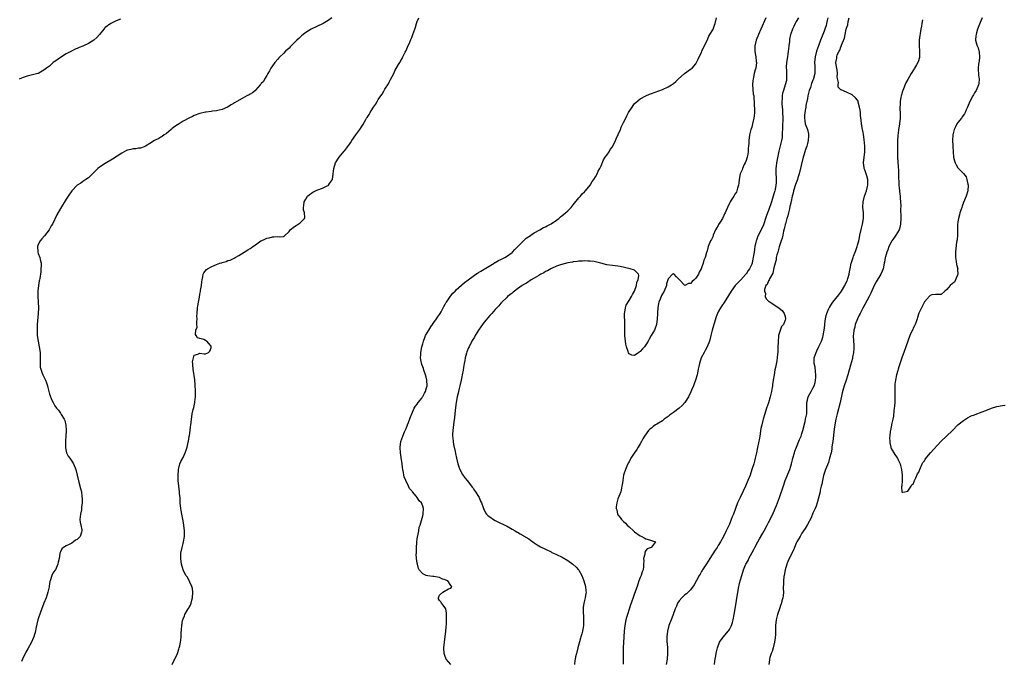
# Model space of a CAD drawing. Units: inches. Extents: x 2616000 to 2619000, y 1473000 to 1476000.
# Drawn here: x 2617238 to 2617592, y 1474010 to 1474240 of the extents above; entities that cross this region are included whole.
import ezdxf

# ---------------------------------------------------------------- set-up
doc = ezdxf.new("R2010")
doc.units = ezdxf.units.IN
doc.header["$MEASUREMENT"] = 0
doc.layers.add('LD26161473_10ft', color=123, linetype='Continuous')

msp = doc.modelspace()

# ---------------------------------------------------------------- linework, layer by layer
at = {"layer": 'LD26161473_10ft'}
for points, elevation in [([(2617274.57, 1474240.57), (2617273, 1474239.98), (2617271, 1474238.97), (2617269, 1474237.51), (2617268.73, 1474237.27), (2617268.55, 1474237), (2617266.95, 1474235), (2617266.02, 1474233.98), (2617264.98, 1474233), (2617263, 1474231.81), (2617261.19, 1474231), (2617261, 1474230.9), (2617259.62, 1474230.38), (2617259, 1474230.04), (2617258.25, 1474229.75), (2617256.9, 1474229.1), (2617255, 1474228.06), (2617253.31, 1474227), (2617251, 1474225.36), (2617250.76, 1474225.24), (2617250.38, 1474225), (2617249, 1474223.73), (2617247.97, 1474223), (2617247.42, 1474222.58), (2617247, 1474222.23), (2617245.18, 1474221.18), (2617245, 1474221.08), (2617244.81, 1474221), (2617241, 1474220.08), (2617239.6, 1474219.6), (2617239, 1474219.41), (2617238.13, 1474219)], 8640), ([(2617350.36, 1474241), (2617349, 1474240.03), (2617347.23, 1474239), (2617345, 1474237.95), (2617342.94, 1474236.94), (2617341, 1474235.8), (2617340.04, 1474235), (2617339.5, 1474234.5), (2617339, 1474234.13), (2617338.45, 1474233.55), (2617337.83, 1474233), (2617335.78, 1474231), (2617335.44, 1474230.56), (2617335, 1474230.17), (2617333.74, 1474229), (2617333, 1474228.21), (2617331.68, 1474227), (2617331.38, 1474226.62), (2617331, 1474226.24), (2617329.85, 1474225), (2617329, 1474223.84), (2617328.42, 1474223), (2617327.99, 1474222.01), (2617327.39, 1474221), (2617327, 1474220.28), (2617326.22, 1474219), (2617325.79, 1474218.21), (2617325, 1474217.42), (2617324.82, 1474217.18), (2617324.61, 1474217), (2617323, 1474215.07), (2617322.9, 1474215), (2617321.93, 1474214.07), (2617321, 1474213.59), (2617320.64, 1474213.36), (2617319.8, 1474213), (2617318.12, 1474212.12), (2617316.2, 1474211), (2617315.47, 1474210.53), (2617315, 1474210.29), (2617314.19, 1474209.81), (2617312.89, 1474209), (2617311, 1474208.13), (2617309.88, 1474207.88), (2617309, 1474207.64), (2617307.49, 1474207.49), (2617307, 1474207.41), (2617305.2, 1474207.2), (2617305, 1474207.16), (2617303, 1474206.7), (2617301, 1474205.96), (2617300.35, 1474205.65), (2617299, 1474205.02), (2617297, 1474203.9), (2617295.52, 1474203), (2617295, 1474202.66), (2617294.03, 1474201.97), (2617293, 1474201.26), (2617292.67, 1474201), (2617291, 1474199.57), (2617290.17, 1474199), (2617289.51, 1474198.49), (2617289, 1474198.2), (2617288.26, 1474197.74), (2617287, 1474197.16), (2617286.69, 1474197), (2617285, 1474195.89), (2617283.51, 1474195), (2617283.2, 1474194.8), (2617283, 1474194.74), (2617281.73, 1474194.27), (2617281, 1474194.2), (2617279.96, 1474194.04), (2617279, 1474194.03), (2617278.19, 1474193.81), (2617277, 1474193.56), (2617276.62, 1474193.38), (2617275, 1474192.46), (2617271.65, 1474190.35), (2617269, 1474188.79), (2617267, 1474187.46), (2617266.38, 1474187), (2617265.7, 1474186.3), (2617264.76, 1474185.24), (2617263, 1474183.65), (2617262.07, 1474183), (2617261, 1474182.33), (2617260.24, 1474181.76), (2617259, 1474181.02), (2617257, 1474178.92), (2617255.72, 1474177), (2617255, 1474175.99), (2617253, 1474172.62), (2617251.71, 1474170.29), (2617250.07, 1474167), (2617249.66, 1474166.34), (2617248.91, 1474165), (2617247.25, 1474162.75), (2617246.32, 1474161.68), (2617245.69, 1474161), (2617245, 1474159.68), (2617244.72, 1474159), (2617244.85, 1474157), (2617245, 1474156.49), (2617245.6, 1474155), (2617245.68, 1474154.32), (2617246.03, 1474153), (2617246.08, 1474152.08), (2617245.96, 1474151), (2617245.88, 1474149.88), (2617245.56, 1474147.56), (2617245.47, 1474147), (2617245.38, 1474146.62), (2617245.1, 1474145), (2617244.84, 1474143), (2617244.84, 1474141.16), (2617245, 1474139), (2617245.03, 1474137), (2617244.94, 1474135), (2617244.63, 1474131), (2617244.55, 1474129), (2617244.62, 1474127), (2617244.92, 1474125), (2617245.35, 1474123), (2617245.64, 1474121), (2617245.65, 1474119.65), (2617245.69, 1474119), (2617245.63, 1474117.63), (2617245.66, 1474117), (2617245.74, 1474115.74), (2617245.89, 1474115), (2617246.44, 1474113.56), (2617246.63, 1474113), (2617247, 1474112.19), (2617247.61, 1474111), (2617247.96, 1474110.04), (2617248.32, 1474109), (2617248.43, 1474108.43), (2617248.78, 1474107), (2617249, 1474106.05), (2617249.85, 1474103.85), (2617250.34, 1474103), (2617251, 1474101.87), (2617251.6, 1474101), (2617252.22, 1474100.22), (2617253, 1474099.2), (2617253.13, 1474099), (2617253.27, 1474098.73), (2617254.27, 1474097), (2617254.51, 1474096.51), (2617254.87, 1474094.87), (2617254.96, 1474092.96), (2617254.87, 1474091), (2617254.74, 1474089.26), (2617254.74, 1474087), (2617254.76, 1474086.76), (2617255.14, 1474085), (2617255.79, 1474083.79), (2617256.28, 1474083), (2617257, 1474081.95), (2617257.62, 1474081), (2617258.43, 1474079), (2617258.92, 1474076.92), (2617259.59, 1474074.41), (2617260.21, 1474072.21), (2617260.46, 1474071), (2617260.66, 1474069.34), (2617260.76, 1474068.76), (2617260.77, 1474067), (2617260.57, 1474065.43), (2617260.56, 1474065), (2617260.47, 1474064.47), (2617260.16, 1474063), (2617259.97, 1474061), (2617260.05, 1474060.05), (2617260.28, 1474059), (2617260.67, 1474057.33), (2617260.68, 1474057), (2617260.48, 1474056.48), (2617260.07, 1474055), (2617259.56, 1474054.44), (2617259, 1474053.87), (2617258.41, 1474053.59), (2617257.63, 1474053), (2617257, 1474052.6), (2617256.06, 1474052.06), (2617255, 1474051.62), (2617254.1, 1474051), (2617253.48, 1474050.52), (2617253, 1474049.46), (2617252.84, 1474049.16), (2617252.8, 1474049), (2617252.8, 1474048.8), (2617252.46, 1474047), (2617252.2, 1474045.8), (2617252.07, 1474045), (2617251.14, 1474043), (2617251, 1474042.76), (2617250.24, 1474041.76), (2617249.89, 1474041), (2617249.4, 1474039.4), (2617249.24, 1474039), (2617249.18, 1474038.82), (2617248.9, 1474037.1), (2617248.88, 1474036.88), (2617248.48, 1474035), (2617247.82, 1474033), (2617247.03, 1474031.03), (2617245.75, 1474027.75), (2617245, 1474025.43), (2617244.86, 1474025), (2617244.11, 1474021.89), (2617243.96, 1474021), (2617243.4, 1474019), (2617243.3, 1474018.7), (2617242.54, 1474017), (2617241.31, 1474014.69), (2617240.56, 1474013.44), (2617239.33, 1474011), (2617239, 1474010.11)], 8630), ([(2617293.02, 1474009), (2617293.7, 1474010.3), (2617294.05, 1474011), (2617294.93, 1474013), (2617295.48, 1474014.52), (2617295.62, 1474015), (2617295.76, 1474015.76), (2617296.06, 1474017), (2617296.19, 1474017.81), (2617296.27, 1474019), (2617296.3, 1474020.3), (2617296.43, 1474021.57), (2617296.5, 1474023), (2617296.78, 1474024.78), (2617296.83, 1474025), (2617296.89, 1474025.11), (2617297, 1474025.39), (2617297.49, 1474026.51), (2617297.62, 1474027), (2617298.44, 1474028.44), (2617298.8, 1474029), (2617298.89, 1474029.11), (2617299, 1474029.32), (2617299.65, 1474030.35), (2617299.85, 1474031), (2617300.08, 1474032.08), (2617300.38, 1474033), (2617300.46, 1474035), (2617300.33, 1474036.33), (2617300.14, 1474037), (2617299.4, 1474038.6), (2617299.18, 1474039.18), (2617298.43, 1474040.43), (2617297.98, 1474041), (2617296.98, 1474043), (2617296.4, 1474045), (2617296.14, 1474047), (2617296.2, 1474049), (2617296.59, 1474051), (2617297, 1474052.46), (2617297.12, 1474053), (2617297.48, 1474055), (2617297.52, 1474055.52), (2617297.53, 1474057), (2617297.29, 1474059), (2617297, 1474060.58), (2617296.49, 1474063), (2617296.25, 1474064.25), (2617296.15, 1474065), (2617295.96, 1474067), (2617295.96, 1474067.96), (2617295.87, 1474069), (2617295.72, 1474070.28), (2617295.7, 1474071), (2617295.41, 1474073), (2617295.2, 1474075), (2617295.17, 1474077), (2617295.28, 1474078.72), (2617295.32, 1474079), (2617295.49, 1474079.49), (2617295.8, 1474081), (2617296.15, 1474081.85), (2617297, 1474083.35), (2617297.76, 1474085), (2617298.12, 1474085.88), (2617298.4, 1474087), (2617298.76, 1474088.76), (2617298.87, 1474089.13), (2617299, 1474090.01), (2617299.18, 1474090.82), (2617299.24, 1474091.24), (2617299.54, 1474093), (2617299.66, 1474094.34), (2617299.78, 1474095), (2617299.86, 1474095.86), (2617299.95, 1474097), (2617300.14, 1474097.86), (2617300.23, 1474099), (2617300.55, 1474100.55), (2617300.77, 1474101.23), (2617301.16, 1474103), (2617301.17, 1474103.17), (2617301.42, 1474105), (2617301.46, 1474106.54), (2617301.45, 1474107), (2617301.33, 1474109.33), (2617301.15, 1474111.15), (2617300.59, 1474115), (2617300.52, 1474116.52), (2617300.44, 1474117), (2617300.4, 1474117.6), (2617300.65, 1474119), (2617301, 1474119.99), (2617302.3, 1474120.3), (2617303, 1474120.71), (2617304.52, 1474120.52), (2617305, 1474120.47), (2617306.14, 1474121), (2617306.54, 1474121.46), (2617307, 1474122.62), (2617307.08, 1474123), (2617307, 1474123.17), (2617306.15, 1474124.15), (2617305.44, 1474125), (2617305, 1474125.3), (2617304.38, 1474125.62), (2617303, 1474126.03), (2617302.18, 1474126.18), (2617301.65, 1474127), (2617301.41, 1474127.41), (2617301.59, 1474129), (2617301.97, 1474130.03), (2617301.95, 1474131), (2617301.87, 1474131.87), (2617302, 1474133), (2617301.96, 1474133.96), (2617302.02, 1474135), (2617302.2, 1474137), (2617302.32, 1474137.68), (2617302.5, 1474139), (2617302.8, 1474140.8), (2617303, 1474141.87), (2617303.19, 1474142.81), (2617303.26, 1474143.25), (2617303.56, 1474145), (2617303.69, 1474146.31), (2617303.8, 1474147), (2617304.1, 1474148.1), (2617304.2, 1474149), (2617304.42, 1474149.58), (2617305.32, 1474150.68), (2617305.74, 1474151), (2617307, 1474151.68), (2617308.18, 1474152.18), (2617309, 1474152.55), (2617310.21, 1474153), (2617310.82, 1474153.18), (2617311, 1474153.26), (2617312.4, 1474153.6), (2617313, 1474153.93), (2617313.92, 1474154.08), (2617315, 1474154.71), (2617315.24, 1474154.76), (2617315.62, 1474155), (2617317, 1474155.75), (2617318.86, 1474157), (2617320.25, 1474157.75), (2617321, 1474158.22), (2617321.45, 1474158.55), (2617322, 1474159), (2617323, 1474159.63), (2617324.9, 1474161), (2617324.96, 1474161.04), (2617326.36, 1474161.64), (2617327, 1474161.95), (2617327.9, 1474162.1), (2617329, 1474162.5), (2617329.58, 1474162.42), (2617331, 1474162.55), (2617331.58, 1474162.42), (2617333, 1474162.6), (2617333.28, 1474162.72), (2617335, 1474164.37), (2617335.44, 1474165), (2617337, 1474166.18), (2617337.49, 1474166.51), (2617338.31, 1474167), (2617339, 1474167.53), (2617340.57, 1474169), (2617340.65, 1474169.35), (2617340.52, 1474171), (2617340.19, 1474172.19), (2617340.17, 1474173), (2617340.33, 1474173.67), (2617340.45, 1474175), (2617341, 1474176.02), (2617341.57, 1474177), (2617342.33, 1474177.67), (2617343, 1474178.14), (2617343.52, 1474178.48), (2617344.5, 1474179), (2617345, 1474179.19), (2617347, 1474179.85), (2617348.72, 1474180.72), (2617349, 1474180.84), (2617349.2, 1474181), (2617349.54, 1474181.54), (2617350.54, 1474183), (2617350.87, 1474185), (2617351.01, 1474186.99), (2617351.69, 1474189), (2617353, 1474190.99), (2617354.82, 1474193.18), (2617355, 1474193.45), (2617355.67, 1474194.33), (2617357, 1474196.2), (2617357.55, 1474197), (2617359, 1474199.04), (2617360.37, 1474201), (2617360.65, 1474201.35), (2617361, 1474201.96), (2617361.42, 1474202.58), (2617362.55, 1474204.55), (2617362.83, 1474205), (2617362.91, 1474205.09), (2617363, 1474205.28), (2617363.7, 1474206.3), (2617364.05, 1474207), (2617365, 1474208.61), (2617365.26, 1474209), (2617366.04, 1474209.96), (2617366.57, 1474211), (2617367, 1474211.69), (2617367.91, 1474213), (2617368.42, 1474213.58), (2617369, 1474214.76), (2617369.1, 1474214.9), (2617369.41, 1474215.41), (2617370.65, 1474217.35), (2617371, 1474218.2), (2617371.32, 1474218.68), (2617371.98, 1474219.98), (2617372.7, 1474221.3), (2617373, 1474222.01), (2617374.32, 1474224.32), (2617374.72, 1474225), (2617374.84, 1474225.16), (2617375, 1474225.5), (2617375.56, 1474226.44), (2617375.86, 1474227), (2617376.69, 1474228.69), (2617376.91, 1474229.09), (2617377, 1474229.32), (2617377.53, 1474230.47), (2617378.3, 1474232.3), (2617378.74, 1474233.26), (2617379, 1474234), (2617379.41, 1474235), (2617380.15, 1474237), (2617380.36, 1474237.64), (2617380.77, 1474239), (2617381, 1474239.71), (2617381.6, 1474241)], 8620), ([(2617393.02, 1474009), (2617391.4, 1474011), (2617391.28, 1474011.28), (2617391, 1474011.87), (2617390.65, 1474013), (2617390.59, 1474015), (2617390.76, 1474017), (2617390.8, 1474017.2), (2617391.01, 1474019.01), (2617391.31, 1474021), (2617391.4, 1474022.6), (2617391.47, 1474023.47), (2617391.44, 1474025), (2617391.5, 1474026.5), (2617391.54, 1474027), (2617391.5, 1474027.5), (2617391.25, 1474029), (2617390.35, 1474030.35), (2617389.71, 1474031), (2617389.46, 1474031.46), (2617389, 1474031.97), (2617388.65, 1474032.65), (2617388.6, 1474033), (2617389, 1474033.89), (2617390.13, 1474035), (2617392.22, 1474036.22), (2617393, 1474036.45), (2617393.46, 1474037), (2617393, 1474037.42), (2617391.91, 1474039), (2617391.26, 1474039.26), (2617391, 1474039.42), (2617389.82, 1474039.82), (2617389, 1474040.23), (2617388.32, 1474040.32), (2617387, 1474040.58), (2617386.6, 1474040.6), (2617384.79, 1474040.79), (2617384.16, 1474041), (2617383, 1474041.56), (2617381.72, 1474043), (2617381.47, 1474043.47), (2617381.03, 1474045.03), (2617381, 1474045.35), (2617380.77, 1474047), (2617380.62, 1474048.62), (2617380.67, 1474049), (2617380.73, 1474049.27), (2617380.68, 1474051), (2617380.79, 1474052.79), (2617380.86, 1474053.14), (2617381, 1474053.93), (2617381.14, 1474055), (2617381.2, 1474055.2), (2617381.53, 1474057), (2617381.72, 1474058.28), (2617382.02, 1474059), (2617383, 1474062.41), (2617383.09, 1474062.91), (2617383.09, 1474063.09), (2617383.2, 1474065), (2617383, 1474065.87), (2617382.55, 1474067), (2617381.73, 1474067.73), (2617381, 1474068.89), (2617380.94, 1474068.94), (2617380.92, 1474069), (2617380.63, 1474069.37), (2617379.26, 1474071), (2617379.13, 1474071.13), (2617379, 1474071.35), (2617378.19, 1474072.19), (2617377.87, 1474073), (2617376.88, 1474075), (2617376.32, 1474076.32), (2617376.2, 1474077), (2617376.09, 1474077.91), (2617375.85, 1474079), (2617375.73, 1474079.73), (2617375.6, 1474081), (2617375.26, 1474083.26), (2617374.97, 1474084.97), (2617374.86, 1474086.86), (2617374.87, 1474087), (2617375.16, 1474089), (2617375.78, 1474091), (2617376.44, 1474092.44), (2617376.75, 1474093.25), (2617377, 1474093.73), (2617377.54, 1474095), (2617377.86, 1474095.86), (2617378.44, 1474097.56), (2617379.02, 1474099), (2617379.93, 1474101), (2617380.33, 1474101.67), (2617381, 1474102.48), (2617381.35, 1474103), (2617382.59, 1474104.59), (2617382.9, 1474105), (2617383, 1474105.15), (2617383.61, 1474106.39), (2617383.93, 1474107), (2617384.34, 1474108.34), (2617384.5, 1474109), (2617384.49, 1474111), (2617384.16, 1474112.16), (2617383.97, 1474113), (2617383.41, 1474114.59), (2617383.18, 1474115.18), (2617383, 1474115.77), (2617382.64, 1474116.64), (2617382.29, 1474118.29), (2617382.21, 1474119), (2617382.24, 1474120.24), (2617382.28, 1474121), (2617382.67, 1474123), (2617383, 1474124.05), (2617383.26, 1474125), (2617383.72, 1474126.28), (2617384.01, 1474127), (2617385.11, 1474129), (2617385.85, 1474130.15), (2617386.43, 1474131), (2617387, 1474131.73), (2617387.91, 1474133), (2617388.32, 1474133.68), (2617389, 1474134.61), (2617389.24, 1474135), (2617389.54, 1474135.54), (2617390.3, 1474137), (2617390.51, 1474137.49), (2617391, 1474138.24), (2617391.27, 1474138.73), (2617391.44, 1474139), (2617392.45, 1474140.45), (2617392.89, 1474141.11), (2617393.81, 1474142.19), (2617394.59, 1474143), (2617395, 1474143.4), (2617396.89, 1474145.11), (2617397, 1474145.19), (2617397.99, 1474146.01), (2617399.25, 1474147), (2617401, 1474148.32), (2617402, 1474149), (2617402.57, 1474149.43), (2617403, 1474149.67), (2617403.81, 1474150.19), (2617405, 1474150.82), (2617408.54, 1474153), (2617408.81, 1474153.19), (2617409, 1474153.27), (2617410.1, 1474153.9), (2617411, 1474154.31), (2617412.37, 1474155), (2617413, 1474155.35), (2617415, 1474156.78), (2617415.22, 1474157), (2617416.04, 1474157.96), (2617417, 1474158.87), (2617419, 1474160.89), (2617420.08, 1474161.92), (2617421, 1474162.52), (2617421.27, 1474162.73), (2617421.71, 1474163), (2617423, 1474163.89), (2617424.98, 1474165), (2617426.24, 1474165.76), (2617427, 1474166.08), (2617427.57, 1474166.43), (2617428.8, 1474167), (2617429, 1474167.11), (2617431, 1474168.44), (2617431.78, 1474169), (2617432.39, 1474169.61), (2617433, 1474170.05), (2617433.52, 1474170.48), (2617434.19, 1474171), (2617435, 1474171.82), (2617436.25, 1474173), (2617436.54, 1474173.46), (2617437, 1474173.94), (2617439, 1474176.39), (2617439.52, 1474177), (2617440.14, 1474177.86), (2617441, 1474178.62), (2617441.17, 1474178.83), (2617441.35, 1474179), (2617443, 1474181), (2617443.76, 1474182.24), (2617444.36, 1474183), (2617445, 1474184.03), (2617445.55, 1474185), (2617445.97, 1474186.03), (2617446.54, 1474187), (2617447, 1474187.97), (2617447.87, 1474190.13), (2617448.46, 1474191), (2617449, 1474191.76), (2617449.8, 1474193), (2617450.25, 1474193.75), (2617451, 1474194.73), (2617451.16, 1474195), (2617452.15, 1474197), (2617452.38, 1474197.62), (2617453.11, 1474199.11), (2617453.88, 1474201), (2617454.17, 1474201.83), (2617454.77, 1474203), (2617455, 1474203.51), (2617455.84, 1474205), (2617456.19, 1474205.81), (2617456.83, 1474207), (2617457, 1474207.36), (2617458.1, 1474209), (2617458.44, 1474209.56), (2617459, 1474210.28), (2617459.38, 1474210.62), (2617461, 1474211.94), (2617463, 1474213.04), (2617464.39, 1474213.61), (2617465, 1474213.89), (2617469, 1474215.33), (2617471, 1474216.21), (2617472.26, 1474217), (2617473, 1474217.49), (2617473.8, 1474218.2), (2617474.61, 1474219), (2617476.92, 1474221.08), (2617479, 1474222.54), (2617479.29, 1474222.71), (2617479.6, 1474223), (2617481, 1474224.49), (2617481.82, 1474226.18), (2617482.17, 1474227), (2617483, 1474228.59), (2617483.14, 1474229), (2617483.67, 1474230.33), (2617485, 1474232.87), (2617485.61, 1474234.39), (2617486, 1474235), (2617487, 1474236.7), (2617487.14, 1474237), (2617487.65, 1474238.35), (2617487.87, 1474239), (2617488.37, 1474241)], 8610), ([(2617506.12, 1474241), (2617504.27, 1474237), (2617503.4, 1474235), (2617502.62, 1474233), (2617502.15, 1474231), (2617502.09, 1474230.09), (2617502.12, 1474229), (2617502.19, 1474228.19), (2617502.44, 1474227), (2617502.65, 1474225.35), (2617502.68, 1474225), (2617502.46, 1474223), (2617502.3, 1474222.3), (2617501.93, 1474221), (2617501.67, 1474219.67), (2617501.49, 1474219), (2617501.43, 1474218.57), (2617501.35, 1474217), (2617501.42, 1474215.42), (2617501.59, 1474213.59), (2617501.74, 1474213), (2617501.82, 1474211.82), (2617501.95, 1474211), (2617501.94, 1474210.06), (2617502.03, 1474208.03), (2617501.99, 1474207), (2617501.9, 1474205.9), (2617501.81, 1474205), (2617501.34, 1474203), (2617501, 1474201.82), (2617500.78, 1474201.22), (2617500.71, 1474201), (2617500.25, 1474199), (2617500.03, 1474197), (2617499.99, 1474195.99), (2617499.91, 1474195), (2617499.79, 1474194.21), (2617499.72, 1474193), (2617499.45, 1474191.45), (2617499.35, 1474191), (2617499.28, 1474190.72), (2617499, 1474189.78), (2617498.67, 1474189), (2617498.35, 1474188.35), (2617497.74, 1474187), (2617497.56, 1474186.44), (2617496.92, 1474185), (2617496.5, 1474183), (2617496.33, 1474181.67), (2617496.28, 1474181), (2617495.95, 1474179.95), (2617495.71, 1474179), (2617495.5, 1474178.5), (2617495, 1474177.7), (2617494.76, 1474177.24), (2617494.55, 1474177), (2617493.66, 1474175.66), (2617493.25, 1474175), (2617493, 1474174.54), (2617492.33, 1474173), (2617491.86, 1474171.86), (2617491.48, 1474171), (2617491.29, 1474170.71), (2617491, 1474170.16), (2617490.47, 1474169), (2617489.68, 1474167.68), (2617489.15, 1474166.85), (2617489, 1474166.55), (2617488.4, 1474165.6), (2617488.05, 1474165), (2617487.18, 1474163), (2617487, 1474162.45), (2617486.53, 1474161.47), (2617486.23, 1474161), (2617485.41, 1474159), (2617485, 1474157.45), (2617484.89, 1474157.11), (2617484.82, 1474156.83), (2617484.26, 1474155), (2617483.87, 1474154.13), (2617483.58, 1474153), (2617483, 1474151.29), (2617482.88, 1474151), (2617482.17, 1474149.83), (2617481.91, 1474149), (2617481, 1474147.58), (2617480.41, 1474147), (2617479.59, 1474146.41), (2617479, 1474145.66), (2617478.28, 1474145.72), (2617477, 1474144.98), (2617475.11, 1474147), (2617475, 1474147.2), (2617474.06, 1474148.06), (2617473.21, 1474149), (2617473, 1474149.2), (2617472.84, 1474149.16), (2617472.64, 1474149), (2617471, 1474147.41), (2617470.44, 1474145.56), (2617470.39, 1474145), (2617469.64, 1474143), (2617469, 1474142.06), (2617468.6, 1474141.4), (2617468.14, 1474140.14), (2617467.64, 1474139), (2617467.52, 1474138.48), (2617467.29, 1474137), (2617467.2, 1474135.2), (2617467.2, 1474134.8), (2617467.12, 1474133), (2617466.86, 1474131), (2617466.13, 1474129), (2617464.97, 1474127), (2617464.21, 1474125.79), (2617463.84, 1474125), (2617463, 1474123.68), (2617462.49, 1474123), (2617461.77, 1474122.23), (2617461, 1474121.29), (2617460.79, 1474121.21), (2617460.55, 1474121), (2617459, 1474119.9), (2617457.96, 1474119.96), (2617457, 1474120.52), (2617456.8, 1474120.8), (2617456.67, 1474121.33), (2617456.08, 1474123), (2617455.89, 1474123.89), (2617455.72, 1474125), (2617455.53, 1474127), (2617455.46, 1474129), (2617455.44, 1474131.44), (2617455.33, 1474134.67), (2617455.35, 1474135), (2617455.47, 1474135.47), (2617455.67, 1474137), (2617456.01, 1474137.99), (2617457, 1474139.67), (2617457.92, 1474141), (2617458.23, 1474141.77), (2617458.94, 1474143), (2617459.64, 1474145), (2617459.78, 1474146.22), (2617460.21, 1474147), (2617460.53, 1474148.53), (2617460.38, 1474149), (2617459, 1474150.51), (2617457.36, 1474151), (2617453.76, 1474151.76), (2617453, 1474151.9), (2617452.03, 1474152.03), (2617451, 1474152.11), (2617449, 1474152.4), (2617446.86, 1474153), (2617445, 1474153.49), (2617444.45, 1474153.55), (2617443, 1474153.75), (2617442.24, 1474153.76), (2617441, 1474153.83), (2617440.26, 1474153.74), (2617439, 1474153.75), (2617438.42, 1474153.58), (2617437, 1474153.46), (2617436.66, 1474153.34), (2617435, 1474153.08), (2617432.45, 1474152.45), (2617431, 1474151.92), (2617429.12, 1474151.12), (2617428.9, 1474151), (2617427.74, 1474150.26), (2617427, 1474149.96), (2617426.44, 1474149.56), (2617425.34, 1474149), (2617424.59, 1474148.59), (2617423, 1474147.63), (2617421.89, 1474147), (2617421.37, 1474146.63), (2617421, 1474146.47), (2617420.16, 1474145.84), (2617419, 1474145.25), (2617418.86, 1474145.14), (2617418.62, 1474145), (2617417, 1474143.82), (2617415.91, 1474143), (2617415.45, 1474142.55), (2617415, 1474142.26), (2617413.43, 1474141), (2617413, 1474140.62), (2617411.35, 1474139), (2617411.19, 1474138.81), (2617411, 1474138.65), (2617410.29, 1474137.71), (2617409.56, 1474137), (2617409, 1474136.43), (2617407.73, 1474135), (2617407.4, 1474134.6), (2617407, 1474134.23), (2617405, 1474131.84), (2617404.37, 1474131), (2617403.83, 1474130.17), (2617402.98, 1474129), (2617401.74, 1474127), (2617401.49, 1474126.51), (2617400.73, 1474125.27), (2617400.58, 1474125), (2617399.59, 1474123), (2617399.41, 1474122.59), (2617398.83, 1474121.17), (2617398.71, 1474120.71), (2617398.21, 1474119), (2617398.06, 1474118.06), (2617397.81, 1474117), (2617397.62, 1474115.62), (2617397.43, 1474114.57), (2617397.17, 1474113), (2617397, 1474112.23), (2617396.77, 1474111), (2617396.3, 1474109), (2617396.04, 1474108.04), (2617395.78, 1474107), (2617395.64, 1474106.36), (2617395.29, 1474105), (2617394.92, 1474103), (2617394.72, 1474101.28), (2617394.49, 1474099), (2617394.33, 1474097.67), (2617394.09, 1474096.09), (2617393.95, 1474095), (2617393.89, 1474094.11), (2617393.73, 1474093), (2617393.66, 1474091.66), (2617393.68, 1474091), (2617393.78, 1474090.22), (2617393.84, 1474089), (2617393.97, 1474087.97), (2617394.54, 1474085.46), (2617394.69, 1474084.69), (2617395.05, 1474083.05), (2617395.54, 1474081), (2617395.89, 1474079.89), (2617396.25, 1474079), (2617397.23, 1474077.23), (2617398.01, 1474076.01), (2617398.91, 1474075), (2617400.47, 1474073), (2617400.66, 1474072.66), (2617401, 1474072.25), (2617401.48, 1474071.48), (2617401.92, 1474071), (2617403, 1474069.3), (2617403.2, 1474069), (2617403.66, 1474067.66), (2617404.08, 1474067), (2617404.66, 1474065.34), (2617404.74, 1474065), (2617404.82, 1474064.82), (2617405, 1474064.47), (2617405.44, 1474063.44), (2617405.81, 1474063), (2617406.41, 1474062.41), (2617407, 1474061.97), (2617408.4, 1474061), (2617409, 1474060.67), (2617410.12, 1474060.12), (2617412.47, 1474059), (2617413, 1474058.73), (2617415, 1474057.62), (2617416.07, 1474057), (2617416.64, 1474056.64), (2617417, 1474056.45), (2617417.88, 1474055.88), (2617419, 1474055.29), (2617419.17, 1474055.17), (2617421, 1474054.06), (2617421.6, 1474053.6), (2617423, 1474052.69), (2617423.99, 1474051.99), (2617425.24, 1474051.24), (2617427, 1474050.35), (2617429, 1474049.42), (2617429.27, 1474049.27), (2617429.87, 1474049), (2617431, 1474048.52), (2617433, 1474047.53), (2617435, 1474046.35), (2617436.88, 1474045), (2617438, 1474044), (2617438.91, 1474043), (2617439, 1474042.87), (2617440.02, 1474041), (2617440.77, 1474039), (2617441.35, 1474037), (2617441.48, 1474035.48), (2617441.56, 1474035), (2617441.52, 1474034.48), (2617441.22, 1474033), (2617440.71, 1474031), (2617440.57, 1474029.43), (2617440.51, 1474029), (2617440.64, 1474025), (2617440.59, 1474023), (2617440.37, 1474021.63), (2617440.29, 1474021), (2617440.07, 1474020.07), (2617439.74, 1474019), (2617439.53, 1474018.47), (2617438.61, 1474015), (2617438.13, 1474013), (2617437.82, 1474011.82), (2617437.65, 1474011), (2617437.58, 1474010.42), (2617437.38, 1474009)], 8600), ([(2617517.74, 1474241), (2617517, 1474239.73), (2617516.63, 1474239), (2617516.1, 1474237.9), (2617515.64, 1474237), (2617515, 1474235.32), (2617514.9, 1474235), (2617514.61, 1474233.39), (2617514.57, 1474233), (2617514.56, 1474232.56), (2617514.38, 1474231), (2617514.2, 1474229.8), (2617514.14, 1474229), (2617513.99, 1474227.99), (2617513.8, 1474227), (2617513.5, 1474225), (2617513.42, 1474223.42), (2617513.42, 1474223), (2617513.49, 1474222.51), (2617513.53, 1474221), (2617513.47, 1474219.47), (2617513.52, 1474219), (2617513.44, 1474218.56), (2617513.07, 1474217), (2617512.38, 1474215), (2617512.05, 1474213.95), (2617511.91, 1474213), (2617511.92, 1474211.92), (2617511.81, 1474211), (2617511.84, 1474210.16), (2617512.03, 1474208.03), (2617512.1, 1474207), (2617512.15, 1474205), (2617512.11, 1474201.89), (2617512.07, 1474201), (2617511.97, 1474199.97), (2617511.95, 1474199), (2617511.88, 1474198.12), (2617511.66, 1474197), (2617510.78, 1474193.22), (2617510.16, 1474190.16), (2617509.91, 1474189), (2617509.75, 1474187.75), (2617509.63, 1474187), (2617509.62, 1474186.38), (2617509.66, 1474185), (2617509.77, 1474183.77), (2617509.8, 1474183), (2617509.77, 1474181.77), (2617509.71, 1474181), (2617509.41, 1474179.41), (2617509.32, 1474179), (2617509, 1474177.85), (2617508.73, 1474177), (2617508.06, 1474175), (2617507, 1474171.95), (2617506.65, 1474171), (2617506.24, 1474169.76), (2617505.21, 1474166.79), (2617504.6, 1474165.4), (2617503.26, 1474162.74), (2617503, 1474161.98), (2617502.71, 1474161.29), (2617502.62, 1474161), (2617502.53, 1474160.53), (2617502.16, 1474159), (2617502.06, 1474158.06), (2617501.87, 1474157), (2617501.71, 1474155.71), (2617501.57, 1474155), (2617501.45, 1474154.55), (2617501.13, 1474153), (2617501, 1474152.66), (2617500.21, 1474151), (2617499.68, 1474150.32), (2617499, 1474149.11), (2617498.92, 1474149), (2617497.13, 1474147), (2617497, 1474146.87), (2617496.02, 1474145.98), (2617495.12, 1474145), (2617493.6, 1474143), (2617492.65, 1474141.35), (2617491.08, 1474138.92), (2617490.25, 1474137.75), (2617489.75, 1474137), (2617489, 1474135.53), (2617488.75, 1474135), (2617488.29, 1474133.71), (2617487.44, 1474131), (2617486.87, 1474129), (2617486.38, 1474127), (2617485.86, 1474125), (2617485.03, 1474123), (2617484.28, 1474121.72), (2617483.93, 1474121), (2617482.92, 1474119), (2617482.23, 1474117), (2617481.99, 1474115.99), (2617481.8, 1474115), (2617481.71, 1474114.29), (2617481.43, 1474113), (2617480.87, 1474111), (2617480.33, 1474109.67), (2617480.1, 1474109), (2617479.46, 1474107.46), (2617479.18, 1474106.82), (2617478.29, 1474105), (2617476.98, 1474103), (2617476.05, 1474101.95), (2617475, 1474100.98), (2617473, 1474099.44), (2617472.25, 1474099), (2617471.55, 1474098.45), (2617471, 1474097.98), (2617469.64, 1474097), (2617469, 1474096.49), (2617467, 1474095.26), (2617466.52, 1474095), (2617465.64, 1474094.36), (2617465, 1474093.85), (2617464.51, 1474093.49), (2617463.94, 1474093), (2617462.49, 1474091), (2617461.98, 1474090.02), (2617461.42, 1474089), (2617461, 1474088.21), (2617460.23, 1474087), (2617459.82, 1474086.18), (2617458.81, 1474084.81), (2617457.62, 1474083), (2617457.45, 1474082.55), (2617457, 1474081.79), (2617456.72, 1474081.28), (2617456.55, 1474081), (2617456.18, 1474080.18), (2617455.68, 1474079), (2617455.05, 1474077), (2617454.71, 1474075), (2617454.55, 1474073.45), (2617454.46, 1474073), (2617454.24, 1474072.24), (2617454, 1474071), (2617453.3, 1474069.3), (2617453, 1474068.44), (2617452.56, 1474067), (2617452.41, 1474065.59), (2617452.39, 1474065), (2617452.56, 1474064.56), (2617452.85, 1474063), (2617453, 1474062.77), (2617453.8, 1474061.8), (2617454.25, 1474061), (2617454.67, 1474060.67), (2617455, 1474060.36), (2617455.72, 1474059.72), (2617456.34, 1474059), (2617457, 1474058.43), (2617458.6, 1474057), (2617458.8, 1474056.8), (2617459, 1474056.63), (2617461, 1474055.2), (2617461.54, 1474055), (2617462.47, 1474054.47), (2617463, 1474054.06), (2617464.3, 1474053.7), (2617465, 1474053.53), (2617466.52, 1474053), (2617465, 1474051.15), (2617464.92, 1474051), (2617463.53, 1474050.47), (2617463, 1474049.87), (2617462.65, 1474049.35), (2617462.62, 1474048.62), (2617462.17, 1474047), (2617462.25, 1474046.25), (2617462.19, 1474045), (2617462.19, 1474044.19), (2617462.02, 1474043), (2617461.68, 1474042.32), (2617461.34, 1474041), (2617461, 1474040.23), (2617460.56, 1474039), (2617460.13, 1474037.87), (2617459.88, 1474037), (2617459, 1474034.52), (2617458.62, 1474033.38), (2617457.78, 1474031), (2617457.57, 1474030.43), (2617457, 1474028.83), (2617456.42, 1474027), (2617456.09, 1474025.91), (2617455.88, 1474025), (2617455.51, 1474023), (2617455.28, 1474021), (2617455.13, 1474019), (2617454.88, 1474015), (2617454.85, 1474013), (2617454.92, 1474011), (2617454.87, 1474009.13)], 8590), ([(2617528.29, 1474241), (2617528.08, 1474240.08), (2617527.89, 1474239), (2617527.7, 1474238.3), (2617527.27, 1474237), (2617527, 1474236.28), (2617526.49, 1474235), (2617525.65, 1474233), (2617524.93, 1474231), (2617524.31, 1474229), (2617523.8, 1474227), (2617523.59, 1474225), (2617523.66, 1474223.66), (2617523.71, 1474223), (2617523.69, 1474222.31), (2617523.7, 1474221), (2617523.23, 1474219.23), (2617523.15, 1474219), (2617523.09, 1474218.91), (2617523, 1474218.66), (2617522.49, 1474217.51), (2617522.35, 1474217), (2617522.05, 1474216.05), (2617521.67, 1474215), (2617521.53, 1474214.47), (2617521.18, 1474213), (2617521, 1474212.03), (2617520.47, 1474209.53), (2617520.39, 1474209), (2617520.32, 1474208.32), (2617520.07, 1474207), (2617519.99, 1474206.01), (2617519.96, 1474205), (2617520.04, 1474204.04), (2617520.24, 1474203), (2617520.99, 1474201.01), (2617521.37, 1474199.37), (2617521.43, 1474199), (2617521.37, 1474198.63), (2617521.28, 1474197), (2617521, 1474195.9), (2617520.75, 1474195), (2617520.27, 1474193.73), (2617520.09, 1474193), (2617519.74, 1474191.74), (2617519.52, 1474191), (2617518.06, 1474185), (2617517.58, 1474183.58), (2617517.4, 1474183), (2617516.72, 1474181.28), (2617516.03, 1474179), (2617515.86, 1474178.14), (2617515.57, 1474177), (2617515.14, 1474175.14), (2617515.1, 1474174.9), (2617515, 1474174.56), (2617514.72, 1474173.28), (2617514.51, 1474172.51), (2617514.16, 1474171), (2617513.96, 1474170.04), (2617513.63, 1474169), (2617513.09, 1474167.09), (2617513.06, 1474166.94), (2617513, 1474166.74), (2617512.7, 1474165.3), (2617512.45, 1474164.45), (2617512.15, 1474163), (2617511.99, 1474162.01), (2617511.61, 1474161), (2617510.88, 1474158.88), (2617510.34, 1474157), (2617510.05, 1474156.05), (2617509.84, 1474155), (2617509.78, 1474154.22), (2617509.42, 1474153), (2617509, 1474151.35), (2617508.64, 1474149.36), (2617507.34, 1474147.34), (2617507.23, 1474147), (2617507.22, 1474146.78), (2617507, 1474146.62), (2617506.61, 1474145.39), (2617506.13, 1474145), (2617505.55, 1474143.55), (2617505.56, 1474143), (2617505.9, 1474142.1), (2617505.84, 1474141), (2617506.15, 1474140.15), (2617507, 1474139.39), (2617507.23, 1474139.23), (2617509, 1474138.16), (2617510.92, 1474136.92), (2617511.98, 1474135.98), (2617512.66, 1474135), (2617513, 1474133.91), (2617513.11, 1474133), (2617513, 1474132.57), (2617512.45, 1474131), (2617511.74, 1474130.26), (2617511, 1474128.19), (2617510.63, 1474127), (2617510.64, 1474126.64), (2617510.45, 1474125), (2617510.49, 1474124.49), (2617510.44, 1474123), (2617510.34, 1474121.66), (2617510.36, 1474121), (2617510.32, 1474120.32), (2617510.01, 1474118.01), (2617509.53, 1474115.53), (2617509.32, 1474114.68), (2617509.03, 1474113), (2617508.73, 1474111), (2617508.48, 1474109.52), (2617508.46, 1474109), (2617508.39, 1474108.39), (2617508.12, 1474107), (2617507.65, 1474105), (2617507.04, 1474102.96), (2617506.35, 1474101), (2617505.7, 1474099), (2617505.12, 1474097), (2617505, 1474096.55), (2617504.62, 1474095), (2617504.33, 1474093.67), (2617503.87, 1474091), (2617503.76, 1474090.24), (2617503.12, 1474086.88), (2617502.74, 1474085), (2617502.29, 1474083), (2617502.03, 1474081.97), (2617501.74, 1474081), (2617501.11, 1474079), (2617500.41, 1474077), (2617499.64, 1474075), (2617498.77, 1474073), (2617497.82, 1474071), (2617496.83, 1474069), (2617495.95, 1474067), (2617495.18, 1474065), (2617494.44, 1474063), (2617494.05, 1474062.05), (2617493.66, 1474061), (2617493, 1474059.43), (2617492.25, 1474057.75), (2617491.84, 1474057), (2617490.84, 1474055), (2617489.79, 1474053), (2617489, 1474051.73), (2617488.56, 1474051), (2617487.94, 1474050.06), (2617486.02, 1474047), (2617484.82, 1474045.18), (2617484.03, 1474044.03), (2617483.37, 1474043), (2617483.25, 1474042.75), (2617483, 1474042.34), (2617482.53, 1474041.47), (2617482.19, 1474041), (2617481.14, 1474039.14), (2617480.35, 1474037.65), (2617479, 1474035.82), (2617478.19, 1474035), (2617477.59, 1474034.41), (2617477, 1474033.98), (2617476.5, 1474033.5), (2617475.9, 1474033), (2617475, 1474031.92), (2617474.41, 1474031), (2617473.99, 1474030.01), (2617473.53, 1474029), (2617472.79, 1474027), (2617472.33, 1474025.67), (2617472.06, 1474025), (2617471.32, 1474023), (2617470.74, 1474021), (2617470.51, 1474019), (2617470.56, 1474017.44), (2617470.59, 1474017), (2617470.64, 1474016.64), (2617470.75, 1474014.75), (2617470.77, 1474013), (2617470.66, 1474011), (2617470.36, 1474009)], 8580), ([(2617487.69, 1474009), (2617487.8, 1474010.2), (2617487.9, 1474011), (2617488.1, 1474012.1), (2617488.23, 1474013), (2617488.37, 1474013.63), (2617488.72, 1474015), (2617489.5, 1474017), (2617490.09, 1474017.91), (2617490.83, 1474019), (2617492.59, 1474021), (2617492.77, 1474021.23), (2617493, 1474021.59), (2617493.77, 1474023), (2617494.08, 1474024.08), (2617494.37, 1474025), (2617494.76, 1474027), (2617495.1, 1474029), (2617496.03, 1474035), (2617496.41, 1474037), (2617496.52, 1474037.48), (2617496.9, 1474039), (2617497.43, 1474041), (2617497.82, 1474042.18), (2617498.02, 1474043), (2617498.75, 1474044.75), (2617498.87, 1474045), (2617499.68, 1474046.32), (2617499.99, 1474047), (2617501.77, 1474050.23), (2617502.13, 1474051), (2617503.17, 1474053), (2617503.86, 1474054.14), (2617505, 1474056.19), (2617505.49, 1474057), (2617506.53, 1474059), (2617507, 1474059.99), (2617508.54, 1474063), (2617509.48, 1474065), (2617509.94, 1474066.06), (2617510.3, 1474067), (2617511, 1474068.98), (2617512.48, 1474073.52), (2617513.01, 1474074.99), (2617514.64, 1474079), (2617515, 1474080.16), (2617515.23, 1474081), (2617515.59, 1474082.41), (2617515.73, 1474083), (2617516.31, 1474085), (2617516.48, 1474085.52), (2617517.03, 1474087), (2617518.21, 1474089.79), (2617518.7, 1474091), (2617519, 1474091.86), (2617519.35, 1474093), (2617520.17, 1474096.17), (2617520.36, 1474097), (2617520.73, 1474099), (2617520.82, 1474101.18), (2617520.81, 1474103), (2617521, 1474103.8), (2617521.25, 1474105), (2617521.87, 1474106.13), (2617522.31, 1474107), (2617523, 1474108.14), (2617523.4, 1474109), (2617523.76, 1474110.24), (2617523.93, 1474111), (2617524.01, 1474112.01), (2617524.04, 1474113), (2617523.85, 1474114.15), (2617523.75, 1474115.75), (2617523.45, 1474117), (2617523.42, 1474118.58), (2617523.46, 1474119), (2617524.08, 1474121), (2617524.41, 1474121.59), (2617525.1, 1474123.1), (2617526.01, 1474125), (2617526.49, 1474126.49), (2617526.69, 1474127), (2617527.02, 1474129), (2617527.19, 1474130.81), (2617527.27, 1474131.27), (2617527.49, 1474133), (2617527.74, 1474134.26), (2617527.97, 1474135), (2617528.72, 1474136.72), (2617528.83, 1474137), (2617528.89, 1474137.11), (2617529.67, 1474138.33), (2617530.15, 1474139), (2617532.3, 1474141.7), (2617533, 1474142.62), (2617533.27, 1474143), (2617534.46, 1474145), (2617535.25, 1474146.75), (2617535.35, 1474147), (2617535.52, 1474147.52), (2617535.95, 1474149), (2617536.07, 1474149.93), (2617536.33, 1474151), (2617536.73, 1474153), (2617536.81, 1474153.19), (2617537.3, 1474154.7), (2617537.36, 1474155), (2617537.55, 1474155.55), (2617538.13, 1474157), (2617538.4, 1474157.6), (2617538.87, 1474159), (2617539, 1474159.43), (2617539.42, 1474161), (2617539.74, 1474162.26), (2617539.85, 1474163), (2617540.42, 1474165.58), (2617540.78, 1474167), (2617541.09, 1474169), (2617541.08, 1474171.08), (2617540.91, 1474173.09), (2617540.99, 1474175), (2617541.52, 1474177), (2617542.18, 1474179), (2617542.56, 1474180.56), (2617542.64, 1474181), (2617542.69, 1474182.69), (2617542.66, 1474183), (2617542.36, 1474184.36), (2617542.1, 1474185), (2617541.57, 1474186.43), (2617541.39, 1474187), (2617541.37, 1474187.37), (2617541.16, 1474189), (2617541.64, 1474193), (2617541.61, 1474195), (2617541.38, 1474197.38), (2617541.13, 1474199.13), (2617541, 1474199.83), (2617540.71, 1474201), (2617540.36, 1474203), (2617540.3, 1474204.3), (2617540.07, 1474205.93), (2617540.03, 1474207), (2617539.94, 1474207.94), (2617539.69, 1474209), (2617539.2, 1474210.8), (2617539.15, 1474211.15), (2617539, 1474211.48), (2617538.3, 1474212.3), (2617537, 1474213.38), (2617535, 1474214.31), (2617533.14, 1474215.14), (2617533, 1474215.21), (2617532.09, 1474216.09), (2617531.99, 1474217), (2617532.21, 1474217.79), (2617531.68, 1474219.68), (2617531.84, 1474221), (2617531.67, 1474222.33), (2617531.44, 1474223.44), (2617531.14, 1474225), (2617531.51, 1474226.49), (2617531.5, 1474227), (2617531.7, 1474227.7), (2617532.36, 1474229), (2617532.63, 1474229.37), (2617533, 1474230.58), (2617533.21, 1474231), (2617533.26, 1474231.26), (2617534.3, 1474233.7), (2617534.49, 1474235), (2617534.89, 1474236.89), (2617535, 1474237.29), (2617535.49, 1474238.51), (2617535.65, 1474239.65), (2617535.99, 1474241)], 8570), ([(2617562.34, 1474240.34), (2617562.08, 1474239), (2617561.94, 1474238.06), (2617561.71, 1474237), (2617561.41, 1474235.41), (2617561.29, 1474234.71), (2617561.07, 1474233), (2617561.05, 1474230.95), (2617561.23, 1474229), (2617561.24, 1474227), (2617561.21, 1474226.79), (2617560.73, 1474225.27), (2617560.63, 1474225), (2617560.09, 1474224.09), (2617559.48, 1474223), (2617559.33, 1474222.67), (2617558.27, 1474221), (2617557, 1474218.93), (2617556.28, 1474217.72), (2617555.18, 1474215), (2617555, 1474214.37), (2617554.72, 1474213.28), (2617554.63, 1474213), (2617554.52, 1474212.52), (2617554.27, 1474211), (2617554.24, 1474209.76), (2617554.17, 1474209), (2617554.17, 1474208.17), (2617554.25, 1474207), (2617554.29, 1474205.71), (2617554.28, 1474205), (2617554.07, 1474203), (2617553.87, 1474202.13), (2617553.72, 1474201), (2617553.57, 1474199.57), (2617553.47, 1474199), (2617553.43, 1474198.57), (2617553.35, 1474197), (2617553.29, 1474195), (2617553.28, 1474193), (2617553.33, 1474191), (2617553.57, 1474187.57), (2617553.69, 1474186.31), (2617553.7, 1474185), (2617553.64, 1474183.64), (2617553.77, 1474182.23), (2617553.81, 1474181), (2617553.98, 1474179.98), (2617554.19, 1474177.81), (2617554.3, 1474177), (2617554.31, 1474176.31), (2617554.4, 1474175), (2617554.46, 1474173.54), (2617554.41, 1474172.41), (2617554.5, 1474169.5), (2617554.5, 1474169), (2617554.44, 1474167), (2617554.15, 1474165.85), (2617553.92, 1474165), (2617552.78, 1474163), (2617552.04, 1474161.96), (2617551.31, 1474161), (2617551, 1474160.5), (2617550.22, 1474159), (2617549.82, 1474157.82), (2617549.49, 1474157), (2617549, 1474155.31), (2617548.92, 1474155), (2617548.6, 1474153.4), (2617548.55, 1474153), (2617548.16, 1474151), (2617547.87, 1474150.13), (2617547.38, 1474149), (2617545.69, 1474146.31), (2617544.96, 1474145.04), (2617543.75, 1474142.25), (2617543.14, 1474141), (2617540.9, 1474136.9), (2617539.9, 1474135), (2617539.62, 1474134.38), (2617538.91, 1474133), (2617538.16, 1474131), (2617537.96, 1474130.04), (2617537.68, 1474129), (2617537.48, 1474127.48), (2617537.46, 1474127), (2617537.57, 1474125), (2617537.7, 1474123.7), (2617537.71, 1474123), (2617537.64, 1474122.36), (2617537.59, 1474121), (2617537.23, 1474119.23), (2617537.14, 1474118.86), (2617536.43, 1474116.43), (2617535.49, 1474113), (2617534.89, 1474111), (2617534.23, 1474109), (2617533.48, 1474106.52), (2617532.69, 1474103), (2617531.68, 1474099), (2617531.21, 1474097), (2617530.83, 1474095), (2617530.59, 1474093.41), (2617530.06, 1474089), (2617529.89, 1474087.89), (2617529.8, 1474087), (2617529.74, 1474086.26), (2617529.47, 1474085), (2617528.97, 1474083), (2617528.51, 1474081.49), (2617527.81, 1474079.81), (2617527.51, 1474079), (2617527.39, 1474078.61), (2617527, 1474077.54), (2617526.78, 1474076.78), (2617526.4, 1474075), (2617526.23, 1474073.77), (2617525.98, 1474073), (2617525.62, 1474071.62), (2617525.52, 1474071), (2617524.54, 1474067), (2617524.17, 1474065.83), (2617523.82, 1474065), (2617523, 1474063.32), (2617522.33, 1474061.67), (2617521, 1474059.31), (2617520.22, 1474057.78), (2617519, 1474056.11), (2617518.35, 1474055), (2617517.23, 1474053), (2617517, 1474052.52), (2617516.34, 1474051), (2617515.95, 1474050.05), (2617514.4, 1474047), (2617513.96, 1474046.04), (2617513.56, 1474045), (2617512.99, 1474043), (2617512.62, 1474041), (2617512.55, 1474040.55), (2617512.38, 1474039), (2617512.39, 1474037.61), (2617512.34, 1474037), (2617512.33, 1474036.33), (2617512.39, 1474035), (2617512.28, 1474033.72), (2617512.19, 1474033), (2617511.87, 1474031.87), (2617511.64, 1474031), (2617511.49, 1474030.51), (2617510.93, 1474029), (2617510.29, 1474027), (2617510.04, 1474025.96), (2617509.84, 1474025), (2617509.58, 1474023), (2617509.5, 1474021), (2617509.49, 1474019.49), (2617509.46, 1474019), (2617509.4, 1474018.6), (2617509.24, 1474017), (2617508.75, 1474015), (2617508.33, 1474013.67), (2617508.04, 1474013), (2617507.52, 1474011.52), (2617507.38, 1474011), (2617507.35, 1474010.65), (2617507.1, 1474009)], 8560), ([(2617583.69, 1474241), (2617583, 1474239.35), (2617582.71, 1474238.71), (2617582.03, 1474237), (2617581.66, 1474235.66), (2617581.5, 1474235), (2617581.48, 1474234.52), (2617581.37, 1474233), (2617581.69, 1474231.69), (2617581.85, 1474231), (2617582.21, 1474230.21), (2617582.64, 1474228.64), (2617582.75, 1474227), (2617582.57, 1474225.43), (2617582.54, 1474225), (2617582.44, 1474224.44), (2617582.31, 1474223), (2617582.28, 1474222.28), (2617582.39, 1474221), (2617582.42, 1474220.42), (2617582.6, 1474219), (2617582.47, 1474217.53), (2617582.41, 1474217), (2617581.59, 1474215), (2617581, 1474214.05), (2617580.58, 1474213.42), (2617580.33, 1474213), (2617579.24, 1474211), (2617578.47, 1474209), (2617578.02, 1474208.02), (2617577.59, 1474207), (2617577.38, 1474206.62), (2617576.56, 1474205.44), (2617576.23, 1474205), (2617575, 1474203.47), (2617574.67, 1474203), (2617574.1, 1474201.9), (2617573.71, 1474201), (2617573.22, 1474199), (2617573.07, 1474197.07), (2617573.13, 1474195.13), (2617573.16, 1474194.84), (2617573.25, 1474193), (2617573.45, 1474191), (2617573.77, 1474189.77), (2617574, 1474189), (2617574.33, 1474188.33), (2617575, 1474187.25), (2617575.11, 1474187.11), (2617577, 1474185.18), (2617577.92, 1474183.92), (2617578.22, 1474183), (2617578.6, 1474181.4), (2617578.73, 1474181), (2617578.62, 1474179), (2617577.98, 1474177), (2617577, 1474174.79), (2617576.56, 1474173.44), (2617576.38, 1474173), (2617576.04, 1474172.04), (2617575.72, 1474171), (2617575.61, 1474170.39), (2617575.18, 1474169), (2617575, 1474167.79), (2617574.9, 1474166.9), (2617574.85, 1474165), (2617574.83, 1474164.83), (2617574.8, 1474163), (2617574.68, 1474161.32), (2617574.55, 1474160.55), (2617574.25, 1474158.25), (2617574.12, 1474157), (2617574.08, 1474156.08), (2617574.1, 1474155), (2617574.35, 1474153.65), (2617574.48, 1474152.48), (2617574.92, 1474151), (2617574.9, 1474150.9), (2617575, 1474149), (2617574.14, 1474147), (2617573.77, 1474146.23), (2617573, 1474145.66), (2617572.25, 1474145), (2617571, 1474143.51), (2617570.28, 1474143), (2617569, 1474141.8), (2617568.26, 1474141.74), (2617567, 1474141.71), (2617565.6, 1474141.6), (2617565, 1474141.42), (2617564.84, 1474141.16), (2617563, 1474139.18), (2617562.33, 1474137.67), (2617561.94, 1474137), (2617561, 1474135.08), (2617560.54, 1474133.46), (2617560.39, 1474133), (2617559.99, 1474131.99), (2617559.65, 1474131), (2617559.45, 1474130.55), (2617559, 1474129.73), (2617558.79, 1474129.21), (2617558.4, 1474128.4), (2617557.78, 1474127), (2617557.03, 1474125.03), (2617556.36, 1474123), (2617555.61, 1474121), (2617555, 1474119.42), (2617554.44, 1474117.56), (2617553.82, 1474115.82), (2617553.59, 1474115), (2617553.5, 1474114.5), (2617553, 1474112.97), (2617552.58, 1474111), (2617552.36, 1474109.64), (2617552.32, 1474109), (2617552.38, 1474108.38), (2617552.34, 1474107), (2617552.35, 1474105.65), (2617552.39, 1474105), (2617552.32, 1474103), (2617552.25, 1474101.75), (2617552.15, 1474101), (2617551.99, 1474099.99), (2617551.88, 1474098.12), (2617551.6, 1474097), (2617551.15, 1474095.15), (2617551.15, 1474094.85), (2617551, 1474094.29), (2617550.76, 1474093), (2617550.68, 1474092.68), (2617550.54, 1474091), (2617550.48, 1474090.48), (2617550.57, 1474089), (2617550.55, 1474088.55), (2617550.89, 1474087), (2617550.89, 1474086.89), (2617551, 1474086.55), (2617552.37, 1474084.37), (2617553, 1474083.54), (2617553.22, 1474083.22), (2617553.34, 1474083), (2617553.59, 1474082.4), (2617554.24, 1474081), (2617554.43, 1474080.43), (2617554.78, 1474079), (2617554.99, 1474077), (2617554.99, 1474075), (2617554.87, 1474073.13), (2617554.79, 1474072.79), (2617554.91, 1474071), (2617555, 1474070.83), (2617555.09, 1474070.91), (2617555.96, 1474071), (2617557, 1474071.2), (2617558.23, 1474073), (2617558.46, 1474073.54), (2617559, 1474073.78), (2617559.3, 1474074.7), (2617559.48, 1474075), (2617559.95, 1474075.95), (2617560.55, 1474077.45), (2617561, 1474078.06), (2617561.2, 1474078.8), (2617561.28, 1474079), (2617561.59, 1474079.59), (2617562.2, 1474081), (2617562.47, 1474081.53), (2617563, 1474082.08), (2617563.3, 1474082.7), (2617565.16, 1474085), (2617568.92, 1474089.08), (2617569, 1474089.14), (2617570.88, 1474091), (2617573, 1474093), (2617575.03, 1474094.97), (2617577, 1474096.61), (2617578.44, 1474097.56), (2617579.8, 1474098.2), (2617581, 1474098.64), (2617581.25, 1474098.75), (2617583.66, 1474099.66), (2617585, 1474100.21), (2617587, 1474100.93), (2617589, 1474101.54), (2617591, 1474101.94), (2617591.95, 1474102.05)], 8550)]:
    msp.add_lwpolyline(points, dxfattribs=dict(at, elevation=elevation))

doc.saveas('drawing.dxf')
